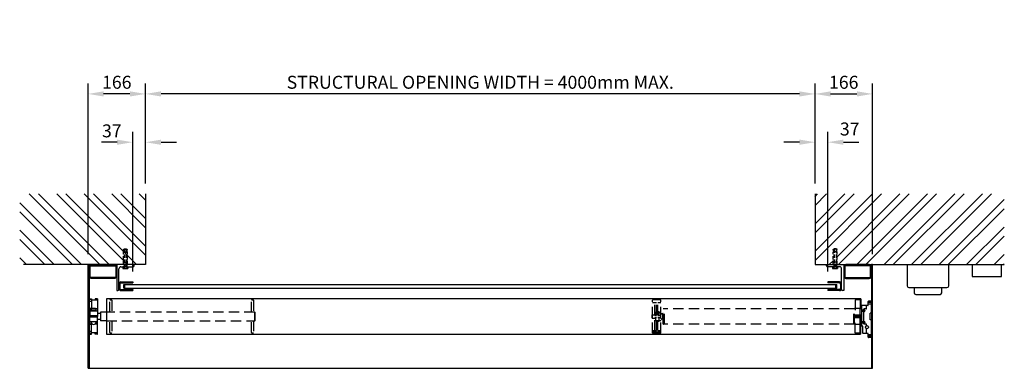
# Model space of a CAD drawing. Extents: x 150 to 8760, y 150 to 6150.
# Drawn here: x 3113 to 5961, y 2744 to 3753 of the extents above; entities that cross this region are included whole.
import ezdxf

# ---------------------------------------------------------------- set-up
doc = ezdxf.new("R2010")
doc.units = 0
doc.header["$LTSCALE"] = 20
doc.header["$MEASUREMENT"] = 0
doc.linetypes.add('DASHED', pattern=[0.75, 0.5, -0.25])
for name, color, linetype in [('APPLICATION', 3, 'CONTINUOUS'), ('DETAIL', 2, 'CONTINUOUS'), ('DETAIL HIDDEN', 2, 'DASHED'), ('DIMENSIONS', 3, 'CONTINUOUS')]:
    doc.layers.add(name, color=color, linetype=linetype)
doc.styles.add('ROMANS', font='romans.shx')
doc.dimstyles.new('A3-1TO15', dxfattribs={"dimscale": 15, "dimtxt": 2.5, "dimasz": 3, "dimexe": 2, "dimexo": 2, "dimgap": 1, "dimtad": 1, "dimdsep": 46, "dimtxsty": 'ROMANS', "dimcen": 0, "dimadec": 4, "dimazin": 0, "dimtfac": 1, "dimtofl": 0, "dimtmove": 0, "dimatfit": 3, "dimfxl": 1, "dimtolj": 1, "dimarcsym": 0})

# ---------------------------------------------------------------- blocks, each defined once
blk = doc.blocks.new('*D36')
at = {"layer": 'DIMENSIONS', "color": 0, "lineweight": -2, "ltscale": 8}
for p, q in [((5450.8, 3023.5), (5450.8, 3428)), ((5368.8, 3398), (5323.8, 3398)), ((5495.8, 3398), (5540.8, 3398))]:
    blk.add_line(p, q, dxfattribs=at)
at = {"layer": 'DIMENSIONS', "color": 0, "ltscale": 8}
for points in [[(5368.8, 3405.5), (5368.8, 3390.5), (5413.8, 3398)], [(5495.8, 3405.5), (5495.8, 3390.5), (5450.8, 3398)]]:
    blk.add_solid(points, dxfattribs=at)
at = {"layer": 'DIMENSIONS', "color": 0, "ltscale": 8, "insert": (5514.1, 3436.2), "char_height": 37.5, "attachment_point": 5, "style": 'ROMANS'}
blk.add_mtext('\\A1;37', dxfattribs=at)
blk = doc.blocks.new('*D40')
at = {"layer": 'DIMENSIONS', "color": 0, "lineweight": -2, "ltscale": 8}
for p, q in [((3476.8, 3278.1), (3476.8, 3567.7)), ((5413.8, 3278.1), (5413.8, 3567.7)), ((5368.8, 3537.7), (3521.8, 3537.7))]:
    blk.add_line(p, q, dxfattribs=at)
at = {"layer": 'DIMENSIONS', "color": 0, "ltscale": 8}
for points in [[(3521.8, 3545.2), (3521.8, 3530.2), (3476.8, 3537.7)], [(5368.8, 3545.2), (5368.8, 3530.2), (5413.8, 3537.7)]]:
    blk.add_solid(points, dxfattribs=at)
at = {"layer": 'DIMENSIONS', "color": 0, "ltscale": 8, "insert": (4445.3, 3571.4), "char_height": 37.5, "attachment_point": 5, "style": 'ROMANS'}
blk.add_mtext('\\A1;STRUCTURAL OPENING WIDTH = 4000mm MAX.', dxfattribs=at)
blk = doc.blocks.new('*D32')
at = {"layer": 'DIMENSIONS', "color": 0, "lineweight": -2, "ltscale": 8}
for p, q in [((3439.8, 3023.5), (3439.8, 3427.9)), ((3394.8, 3397.9), (3349.8, 3397.9)), ((3521.8, 3397.9), (3566.8, 3397.9))]:
    blk.add_line(p, q, dxfattribs=at)
at = {"layer": 'DIMENSIONS', "color": 0, "ltscale": 8}
for points in [[(3394.8, 3405.4), (3394.8, 3390.4), (3439.8, 3397.9)], [(3521.8, 3405.4), (3521.8, 3390.4), (3476.8, 3397.9)]]:
    blk.add_solid(points, dxfattribs=at)
at = {"layer": 'DIMENSIONS', "color": 0, "ltscale": 8, "insert": (3379.4, 3430.8), "char_height": 37.5, "attachment_point": 5, "style": 'ROMANS'}
blk.add_mtext('\\A1;37', dxfattribs=at)
blk = doc.blocks.new('*D33')
at = {"layer": 'DIMENSIONS', "color": 0, "lineweight": -2, "ltscale": 8}
for p, q in [((5413.8, 3278.1), (5413.8, 3567.7)), ((5579.8, 3073.5), (5579.8, 3567.7)), ((5458.8, 3537.7), (5534.8, 3537.7))]:
    blk.add_line(p, q, dxfattribs=at)
at = {"layer": 'DIMENSIONS', "color": 0, "ltscale": 8}
for points in [[(5458.8, 3545.2), (5458.8, 3530.2), (5413.8, 3537.7)], [(5534.8, 3545.2), (5534.8, 3530.2), (5579.8, 3537.7)]]:
    blk.add_solid(points, dxfattribs=at)
at = {"layer": 'DIMENSIONS', "color": 0, "ltscale": 8, "insert": (5496.8, 3571.4), "char_height": 37.5, "attachment_point": 5, "style": 'ROMANS'}
blk.add_mtext('\\A1;166', dxfattribs=at)
blk = doc.blocks.new('*D34')
at = {"layer": 'DIMENSIONS', "color": 0, "lineweight": -2, "ltscale": 8}
for p, q in [((3310.8, 3073.5), (3310.8, 3567.7)), ((3476.8, 3278.1), (3476.8, 3567.7)), ((3431.8, 3537.7), (3355.8, 3537.7))]:
    blk.add_line(p, q, dxfattribs=at)
at = {"layer": 'DIMENSIONS', "color": 0, "ltscale": 8}
for points in [[(3355.8, 3545.2), (3355.8, 3530.2), (3310.8, 3537.7)], [(3431.8, 3545.2), (3431.8, 3530.2), (3476.8, 3537.7)]]:
    blk.add_solid(points, dxfattribs=at)
at = {"layer": 'DIMENSIONS', "color": 0, "ltscale": 8, "insert": (3393.8, 3571.4), "char_height": 37.5, "attachment_point": 5, "style": 'ROMANS'}
blk.add_mtext('\\A1;166', dxfattribs=at)

msp = doc.modelspace()

# ---------------------------------------------------------------- hatches: boundary and pattern name
at = {"layer": 'APPLICATION', "ltscale": 8}
h = msp.add_hatch(dxfattribs=at)
h.set_pattern_fill('ANSI32', color=256, scale=150, style=0)
h.set_pattern_definition([(135, (19741.463, 913.016), (39.77476, 39.77476), []), (135, (19714.946, 913.016), (39.77476, 39.77476), [])])
h.paths.add_polyline_path([(3112.911, 3043.524), (3112.911, 3248.102), (3476.76, 3248.102), (3476.76, 3043.524)])
h = msp.add_hatch(dxfattribs=at)
h.set_pattern_fill('ANSI32', color=256, scale=150, style=0)
h.set_pattern_definition([(45, (2707.67, -1851.31), (-39.77476, 39.77476), []), (45, (2734.185, -1851.31), (-39.77476, 39.77476), [])])
h.paths.add_polyline_path([(5961.322, 3248.102), (5413.795, 3248.102), (5413.795, 3043.524), (5466.047, 3043.524), (5466.047, 3080.224), (5467.858, 3080.224), (5466.047, 3088.224), (5467.858, 3088.224), (5469.157, 3089.524), (5474.433, 3089.524), (5475.732, 3088.224), (5477.543, 3088.224), (5475.732, 3080.224), (5477.543, 3080.224), (5477.543, 3043.524), (5496.795, 3043.524), (5961.322, 3043.524)])

# ---------------------------------------------------------------- linework, layer by layer
at = {"layer": 'DETAIL'}
for p, q in [((3476.76, 3248.102), (3476.76, 3043.524)), ((5413.795, 3248.102), (5413.795, 3043.524)), ((3476.76, 3043.524), (3123.911, 3043.524)), ((3310.76, 2743.524), (3310.76, 3043.524)), ((3310.76, 3043.524), (3313.76, 3043.524)), ((3313.76, 3043.524), (3313.76, 2743.524)), ((3393.76, 3043.524), (3393.76, 2968.524)), ((3443.76, 3043.524), (3393.76, 3043.524)), ((3399.76, 2971.524), (3399.76, 3031.524)), ((3405.76, 3037.524), (3440.76, 3037.524)), ((3413.012, 3037.051), (3411.486, 3037.051)), ((3411.486, 3037.051), (3411.486, 3032.84)), ((3411.486, 3037.051), (3426.034, 3037.051)), ((3413.012, 3043.524), (3424.508, 3043.524)), ((3413.012, 3043.524), (3424.508, 3043.524)), ((3413.012, 3037.524), (3413.012, 3037.051)), ((3413.012, 3037.524), (3424.508, 3037.524)), ((3413.305, 3032.303), (3424.215, 3032.303)), ((3414.823, 3039.295), (3422.697, 3039.295)), ((3415.123, 3037.051), (3415.123, 3032.84)), ((3422.397, 3037.051), (3422.397, 3032.84)), ((3424.508, 3037.524), (3424.508, 3037.051)), ((3424.508, 3037.051), (3426.034, 3037.051)), ((3426.034, 3037.051), (3426.034, 3032.84)), ((3443.76, 3040.524), (3443.76, 3043.524)), ((5413.795, 3043.524), (5961.322, 3043.524)), ((5446.795, 3043.524), (5496.795, 3043.524)), ((5446.795, 3040.524), (5446.795, 3043.524)), ((5484.795, 3037.524), (5449.795, 3037.524)), ((5466.047, 3037.051), (5464.522, 3037.051)), ((5464.522, 3037.051), (5464.522, 3032.84)), ((5479.069, 3037.051), (5464.522, 3037.051)), ((5477.543, 3043.524), (5466.047, 3043.524)), ((5477.543, 3043.524), (5466.047, 3043.524)), ((5466.047, 3037.524), (5466.047, 3037.051)), ((5477.543, 3037.524), (5466.047, 3037.524)), ((5477.251, 3032.303), (5466.34, 3032.303)), ((5475.732, 3039.295), (5467.858, 3039.295)), ((5468.158, 3037.051), (5468.158, 3032.84)), ((5475.432, 3037.051), (5475.432, 3032.84)), ((5477.543, 3037.524), (5477.543, 3037.051)), ((5477.543, 3037.051), (5479.069, 3037.051)), ((5479.069, 3037.051), (5479.069, 3032.84)), ((5490.795, 2971.524), (5490.795, 3031.524)), ((5496.795, 3043.524), (5496.795, 2968.524)), ((5576.795, 3043.524), (5576.795, 2743.524)), ((5579.795, 3043.524), (5576.795, 3043.524)), ((5579.795, 2743.524), (5579.795, 3043.524)), ((5680.443, 3043.524), (5680.443, 2982.199)), ((5800.443, 2982.199), (5800.443, 3043.524)), ((5867.968, 3043.524), (5867.968, 3008.946)), ((5952.968, 3008.946), (5952.968, 3043.524)), ((3313.76, 2998.524), (3313.76, 2788.524)), ((3313.76, 2998.524), (3313.76, 2788.524)), ((3405.76, 2993.524), (3439.76, 2993.524)), ((3439.76, 2993.524), (3439.76, 2990.524)), ((5450.795, 2993.524), (5450.795, 2990.524)), ((5484.795, 2993.524), (5450.795, 2993.524)), ((5867.968, 3008.946), (5952.968, 3008.946)), ((3393.76, 2968.524), (3396.76, 2968.524)), ((3399.76, 2974.524), (3399.76, 2987.524)), ((3402.76, 2987.524), (3402.76, 2974.524)), ((3405.76, 2990.524), (3439.76, 2990.524)), ((3405.76, 2971.524), (3439.76, 2971.524)), ((3405.76, 2968.524), (3439.76, 2968.524)), ((3413.76, 2986.524), (5476.795, 2986.524)), ((3413.76, 2975.524), (3413.76, 2986.524)), ((3413.76, 2975.524), (5476.795, 2975.524)), ((3416.76, 2975.524), (3416.76, 2986.524)), ((3439.76, 2971.524), (3439.76, 2968.524)), ((5484.795, 2990.524), (5450.795, 2990.524)), ((5484.795, 2971.524), (5450.795, 2971.524)), ((5450.795, 2971.524), (5450.795, 2968.524)), ((5484.795, 2968.524), (5450.795, 2968.524)), ((5473.795, 2975.524), (5473.795, 2986.524)), ((5476.795, 2975.524), (5476.795, 2986.524)), ((5487.795, 2987.524), (5487.795, 2974.524)), ((5490.795, 2974.524), (5490.795, 2987.524)), ((5496.795, 2968.524), (5493.795, 2968.524)), ((5576.795, 2966.524), (5576.795, 2820.524)), ((5685.443, 2977.199), (5795.443, 2977.199)), ((5700.443, 2977.199), (5700.443, 2962.199)), ((5780.443, 2962.199), (5780.443, 2977.199)), ((3313.76, 2943.876), (3313.76, 2893.524)), ((3319.26, 2943.876), (3313.76, 2943.876)), ((3319.26, 2943.024), (3313.76, 2943.024)), ((3319.26, 2937.086), (3313.76, 2937.086)), ((3314.748, 2943.876), (3314.748, 2944.409)), ((3315.248, 2944.909), (3320.46, 2944.909)), ((3320.26, 2942.876), (3320.26, 2915.289)), ((3336.76, 2941.253), (3320.26, 2941.253)), ((3320.96, 2944.409), (3320.96, 2941.253)), ((3330.96, 2944.409), (3330.96, 2941.253)), ((3337.26, 2944.909), (3331.46, 2944.909)), ((3337.76, 2944.409), (3337.76, 2893.524)), ((3363.76, 2944.324), (3363.76, 2842.724)), ((5544.395, 2944.324), (3363.76, 2944.324)), ((5567.295, 2926.524), (5567.295, 2936.524)), ((5575.795, 2937.524), (5568.295, 2937.524)), ((5576.795, 2904.024), (5576.795, 2936.524)), ((5705.443, 2957.199), (5775.443, 2957.199)), ((3320.26, 2916.717), (3313.76, 2916.717)), ((3315.76, 2914.289), (3315.76, 2893.524)), ((3320.76, 2915.289), (3316.76, 2915.289)), ((3336.76, 2909.024), (3316.76, 2909.024)), ((3320.76, 2916.024), (3321.76, 2917.024)), ((3320.76, 2909.024), (3320.76, 2916.024)), ((3332.76, 2916.024), (3320.76, 2916.024)), ((3332.76, 2910.48), (3320.76, 2910.48)), ((3331.76, 2917.024), (3321.76, 2917.024)), ((3332.76, 2916.024), (3331.76, 2917.024)), ((3332.76, 2916.024), (3332.76, 2909.024)), ((3336.76, 2915.289), (3332.76, 2915.289)), ((3346.76, 2906.224), (3346.76, 2880.824)), ((3363.76, 2906.224), (3346.76, 2906.224)), ((5544.395, 2895.524), (5544.395, 2917.524)), ((5548.795, 2918.524), (5545.395, 2918.524)), ((5548.795, 2866.524), (5548.795, 2924.524)), ((5566.295, 2925.524), (5549.795, 2925.524)), ((5554.795, 2914.024), (5554.795, 2914.524)), ((5554.795, 2908.524), (5554.795, 2906.024)), ((5554.795, 2880.024), (5554.795, 2907.024)), ((5561.795, 2915.524), (5555.795, 2915.524)), ((5562.795, 2916.524), (5562.795, 2925.524)), ((5576.795, 2933.813), (5567.295, 2933.813)), ((5576.795, 2929.234), (5567.295, 2929.234)), ((3313.76, 2843.172), (3313.76, 2893.524)), ((3315.76, 2872.758), (3315.76, 2893.524)), ((3336.76, 2895.024), (3316.76, 2895.024)), ((3336.76, 2892.024), (3316.76, 2892.024)), ((3336.76, 2878.024), (3316.76, 2878.024)), ((3322.76, 2894.524), (3323.64, 2895.024)), ((3323.64, 2894.024), (3322.76, 2894.524)), ((3330.76, 2894.024), (3322.76, 2894.524)), ((3322.76, 2893.524), (3323.64, 2894.024)), ((3323.64, 2893.024), (3322.76, 2893.524)), ((3330.76, 2893.024), (3322.76, 2893.524)), ((3322.76, 2892.524), (3323.64, 2893.024)), ((3323.64, 2892.024), (3322.76, 2892.524)), ((3330.76, 2892.024), (3322.76, 2892.524)), ((3329.88, 2894.524), (3323.64, 2895.024)), ((3329.88, 2893.524), (3323.64, 2894.024)), ((3329.88, 2892.524), (3323.64, 2893.024)), ((3329.88, 2894.524), (3330.76, 2895.024)), ((3330.76, 2894.024), (3329.88, 2894.524)), ((3329.88, 2893.524), (3330.76, 2894.024)), ((3330.76, 2893.024), (3329.88, 2893.524)), ((3329.88, 2892.524), (3330.76, 2893.024)), ((3330.76, 2892.024), (3329.88, 2892.524)), ((3346.76, 2902.524), (3337.76, 2902.524)), ((3337.76, 2842.639), (3337.76, 2893.524)), ((3346.76, 2884.524), (3337.76, 2884.524)), ((3363.76, 2880.824), (3346.76, 2880.824)), ((5544.395, 2869.524), (5544.395, 2891.524)), ((5554.795, 2878.524), (5554.795, 2881.024)), ((5572.995, 2884.024), (5572.995, 2903.024)), ((5576.295, 2903.524), (5573.495, 2903.524)), ((5576.295, 2883.524), (5573.495, 2883.524)), ((5576.795, 2833.524), (5576.795, 2883.024)), ((3320.26, 2870.33), (3313.76, 2870.33)), ((3319.26, 2849.961), (3313.76, 2849.961)), ((3322.637, 2871.758), (3316.76, 2871.758)), ((3320.26, 2844.172), (3320.26, 2871.758)), ((3336.76, 2871.758), (3330.882, 2871.758)), ((5548.795, 2868.524), (5545.395, 2868.524)), ((5551.795, 2865.524), (5549.795, 2865.524)), ((5551.795, 2845.524), (5551.795, 2865.524)), ((5554.795, 2872.524), (5554.795, 2873.024)), ((5561.795, 2871.524), (5555.795, 2871.524)), ((5562.795, 2866.766), (5562.795, 2870.524)), ((5562.795, 2844.524), (5562.795, 2858.281)), ((3319.26, 2844.024), (3313.76, 2844.024)), ((3319.26, 2843.172), (3313.76, 2843.172)), ((3314.748, 2843.172), (3314.748, 2842.639)), ((3315.248, 2842.139), (3320.46, 2842.139)), ((3336.76, 2845.794), (3320.26, 2845.794)), ((3320.96, 2842.639), (3320.96, 2845.794)), ((3330.96, 2842.639), (3330.96, 2845.794)), ((3337.26, 2842.139), (3331.46, 2842.139)), ((3363.76, 2842.724), (5544.395, 2842.724)), ((5566.295, 2844.524), (5552.795, 2844.524)), ((5567.295, 2833.524), (5567.295, 2843.524)), ((5576.795, 2840.813), (5567.295, 2840.813)), ((5576.795, 2836.234), (5567.295, 2836.234)), ((5575.795, 2832.524), (5568.295, 2832.524)), ((3310.76, 2743.524), (5579.795, 2743.524))]:
    msp.add_line(p, q, dxfattribs=at)
at = {"layer": 'DETAIL', "linetype": 'DASHED'}
for p, q in [((3414.823, 3080.224), (3413.012, 3088.224)), ((3413.012, 3088.224), (3424.508, 3088.224)), ((3413.012, 3043.524), (3413.012, 3080.224)), ((3413.012, 3080.224), (3424.508, 3080.224)), ((3416.122, 3089.524), (3414.823, 3088.224)), ((3414.823, 3088.224), (3414.823, 3037.524)), ((3416.122, 3089.524), (3421.398, 3089.524)), ((3416.122, 3088.224), (3416.122, 3039.295)), ((3421.398, 3089.524), (3422.697, 3088.224)), ((3421.398, 3088.224), (3421.398, 3039.295)), ((3422.697, 3088.224), (3422.697, 3037.524)), ((3422.697, 3080.224), (3424.508, 3088.224)), ((3424.508, 3043.524), (3424.508, 3080.224)), ((5467.858, 3080.224), (5466.047, 3088.224)), ((5477.543, 3088.224), (5466.047, 3088.224)), ((5466.047, 3043.524), (5466.047, 3080.224)), ((5477.543, 3080.224), (5466.047, 3080.224)), ((5469.157, 3089.524), (5467.858, 3088.224)), ((5467.858, 3088.224), (5467.858, 3037.524)), ((5474.433, 3089.524), (5469.157, 3089.524)), ((5469.157, 3088.224), (5469.157, 3039.295)), ((5474.433, 3089.524), (5475.732, 3088.224)), ((5474.433, 3088.224), (5474.433, 3039.295)), ((5475.732, 3088.224), (5475.732, 3037.524)), ((5475.732, 3080.224), (5477.543, 3088.224)), ((5477.543, 3043.524), (5477.543, 3080.224)), ((3413.012, 3050.324), (3424.508, 3050.324)), ((5477.543, 3050.324), (5466.047, 3050.324))]:
    msp.add_line(p, q, dxfattribs=at)
at = {"layer": 'DETAIL', "ltscale": 12}
for p, q in [((3313.76, 2743.524), (3310.76, 2743.524)), ((5576.795, 2743.524), (5579.795, 2743.524))]:
    msp.add_line(p, q, dxfattribs=at)
at = {"layer": 'DETAIL'}
for points in [[(3319.76, 3043.524), (3387.76, 3043.524, -0.41421356), (3393.76, 3037.524), (3393.76, 3009.524, -0.41421356), (3387.76, 3003.524), (3319.76, 3003.524, -0.41421356), (3313.76, 3009.524), (3313.76, 3037.524, -0.41421356)], [(3319.76, 3040.524), (3387.76, 3040.524, -0.41421356), (3390.76, 3037.524), (3390.76, 3009.524, -0.41421356), (3387.76, 3006.524), (3319.76, 3006.524, -0.41421356), (3316.76, 3009.524), (3316.76, 3037.524, -0.41421356)], [(5570.795, 3043.524), (5502.795, 3043.524, 0.41421356), (5496.795, 3037.524), (5496.795, 3009.524, 0.41421356), (5502.795, 3003.524), (5570.795, 3003.524, 0.41421356), (5576.795, 3009.524), (5576.795, 3037.524, 0.41421356)], [(5570.795, 3040.524), (5502.795, 3040.524, 0.41421356), (5499.795, 3037.524), (5499.795, 3009.524, 0.41421356), (5502.795, 3006.524), (5570.795, 3006.524, 0.41421356), (5573.795, 3009.524), (5573.795, 3037.524, 0.41421356)]]:
    msp.add_lwpolyline(points, format="xyb", close=True, dxfattribs=at)
for points in [[(5552.729, 2910.524), (5553.762, 2908.735), (5555.828, 2908.735), (5556.861, 2910.524), (5555.828, 2912.313), (5553.762, 2912.313)], [(5552.729, 2876.524), (5553.762, 2874.735), (5555.828, 2874.735), (5556.861, 2876.524), (5555.828, 2878.313), (5553.762, 2878.313)]]:
    msp.add_lwpolyline(points, close=True, dxfattribs=at)
for centre, radius in [((5554.795, 2910.524), 3.5), ((5554.795, 2910.524), 3.2), ((5554.795, 2876.524), 3.5), ((5554.795, 2876.524), 3.2), ((5564.295, 2862.524), 4.5)]:
    msp.add_circle(centre, radius, dxfattribs=at)
for centre, radius, start, end in [((3405.76, 3031.524), 6, 90, 180), ((3413.305, 3035.654), 3.351, 237.13278, 302.86722), ((3418.76, 3044.902), 12.598, 253.22135, 286.77865), ((3424.215, 3035.654), 3.351, 237.13278, 302.86722), ((3440.76, 3040.524), 3, 270, 0), ((5449.795, 3040.524), 3, 180, 270), ((5466.34, 3035.654), 3.351, 237.13278, 302.86722), ((5471.795, 3044.902), 12.598, 253.22135, 286.77865), ((5477.251, 3035.654), 3.351, 237.13278, 302.86722), ((5484.795, 3031.524), 6, 0, 90), ((3405.76, 2987.524), 6, 90, 180), ((5484.795, 2987.524), 6, 0, 90), ((3396.76, 2971.524), 3, 270, 0), ((3405.76, 2974.524), 6, 180, 270), ((3405.76, 2987.524), 3, 90, 180), ((3405.76, 2974.524), 3, 180, 270), ((5484.795, 2987.524), 3, 0, 90), ((5484.795, 2974.524), 3, 270, 0), ((5484.795, 2974.524), 6, 270, 0), ((5493.795, 2971.524), 3, 180, 270), ((5685.443, 2982.199), 5, 180, 270), ((5795.443, 2982.199), 5, 270, 0), ((3315.248, 2944.409), 0.5, 90, 180), ((3319.26, 2942.876), 1, 0, 90), ((3319.26, 2942.024), 1, 0, 90), ((3319.26, 2936.086), 1, 0, 90), ((3320.46, 2944.409), 0.5, 0, 90), ((3331.46, 2944.409), 0.5, 90, 180), ((3336.76, 2940.253), 1, 0, 90), ((3337.26, 2944.409), 0.5, 0, 90), ((5568.295, 2936.524), 1, 90, 180), ((5575.795, 2936.524), 1, 0, 90), ((5705.443, 2962.199), 5, 180, 270), ((5775.443, 2962.199), 5, 270, 0), ((3316.76, 2914.289), 1, 90, 180), ((3316.76, 2908.024), 1, 90, 180), ((3320.96, 2909.224), 0.2, 180, 270), ((3336.76, 2914.289), 1, 0, 90), ((3336.76, 2908.024), 1, 0, 90), ((5545.395, 2917.524), 1, 90, 180), ((5549.795, 2924.524), 1, 90, 180), ((5555.795, 2914.524), 1, 90, 180), ((5561.795, 2916.524), 1, 270, 0), ((5566.295, 2926.524), 1, 270, 0), ((3316.76, 2896.024), 1, 180, 270), ((3316.76, 2891.024), 1, 90, 180), ((3316.76, 2879.024), 1, 180, 270), ((3326.76, 2878.024), 7.5, 180, 0), ((3336.76, 2896.024), 1, 270, 0), ((3336.76, 2891.024), 1, 0, 90), ((3336.76, 2879.024), 1, 270, 0), ((5573.495, 2903.024), 0.5, 90, 180), ((5573.495, 2884.024), 0.5, 180, 270), ((5576.295, 2904.024), 0.5, 270, 0), ((5576.295, 2883.024), 0.5, 0, 90), ((3316.76, 2872.758), 1, 180, 270), ((3319.26, 2850.961), 1, 270, 0), ((3336.76, 2872.758), 1, 270, 0), ((5545.395, 2869.524), 1, 180, 270), ((5549.795, 2866.524), 1, 180, 270), ((5555.795, 2872.524), 1, 180, 270), ((5561.795, 2870.524), 1, 0, 90), ((3315.248, 2842.639), 0.5, 180, 270), ((3319.26, 2845.024), 1, 270, 0), ((3319.26, 2844.172), 1, 270, 0), ((3320.46, 2842.639), 0.5, 270, 0), ((3331.46, 2842.639), 0.5, 180, 270), ((3336.76, 2846.794), 1, 270, 0), ((3337.26, 2842.639), 0.5, 270, 0), ((5552.795, 2845.524), 1, 180, 270), ((5566.295, 2843.524), 1, 0, 90), ((5568.295, 2833.524), 1, 180, 270), ((5575.795, 2833.524), 1, 270, 0)]:
    msp.add_arc(centre, radius, start, end, dxfattribs=at)
at = {"layer": 'DETAIL HIDDEN', "ltscale": 3}
for p, q in [((3373.76, 2940.324), (3374.76, 2941.324)), ((3373.76, 2906.224), (3373.76, 2940.324)), ((3374.76, 2941.324), (3378.76, 2941.324)), ((3379.76, 2940.324), (3378.76, 2941.324)), ((3379.76, 2940.324), (3379.76, 2906.224)), ((3783.76, 2940.324), (3784.76, 2941.324)), ((3783.76, 2906.224), (3783.76, 2940.324)), ((3784.76, 2941.324), (3788.76, 2941.324)), ((3789.76, 2940.324), (3788.76, 2941.324)), ((3789.76, 2940.324), (3789.76, 2906.224)), ((4943.545, 2846.024), (4943.545, 2941.024)), ((4943.545, 2934.447), (4955.245, 2934.447)), ((4967.045, 2942.024), (4944.545, 2942.024)), ((4950.545, 2852.6), (4950.545, 2934.447)), ((4955.245, 2852.6), (4955.245, 2934.447)), ((4959.045, 2852.6), (4959.045, 2934.447)), ((4959.045, 2934.447), (4968.045, 2934.447)), ((4968.045, 2846.024), (4968.045, 2941.024)), ((5529.395, 2941.474), (5529.395, 2893.524)), ((5544.395, 2941.974), (5529.895, 2941.974)), ((5546.395, 2944.524), (5544.395, 2944.524)), ((5544.395, 2944.524), (5544.395, 2893.524)), ((5544.395, 2944.524), (5544.395, 2842.524)), ((5544.395, 2944.324), (5544.395, 2842.724)), ((5546.395, 2944.524), (5546.395, 2893.524)), ((3792.76, 2906.224), (3363.76, 2906.224)), ((3793.76, 2905.224), (3792.76, 2906.224)), ((3792.76, 2880.824), (3792.76, 2906.224)), ((4953.545, 2896.024), (4953.545, 2907.024)), ((4954.045, 2907.524), (4955.245, 2907.524)), ((4959.045, 2907.524), (4962.745, 2907.524)), ((4963.245, 2896.024), (4963.245, 2907.024)), ((4974.788, 2871.524), (4974.788, 2915.524)), ((5528.395, 2916.024), (4975.288, 2916.024)), ((4978.088, 2871.024), (4978.088, 2916.024)), ((5525.595, 2871.024), (5525.595, 2916.024)), ((5528.395, 2870.774), (5528.395, 2916.274)), ((5544.395, 2916.524), (5528.645, 2916.524)), ((3363.76, 2880.824), (3792.76, 2880.824)), ((3373.76, 2846.724), (3373.76, 2880.824)), ((3379.76, 2880.824), (3379.76, 2846.724)), ((3783.76, 2846.724), (3783.76, 2880.824)), ((3789.76, 2880.824), (3789.76, 2846.724)), ((3793.76, 2881.824), (3792.76, 2880.824)), ((3793.76, 2881.824), (3793.76, 2905.224)), ((4942.788, 2889.024), (4942.788, 2898.024)), ((4943.545, 2898.524), (4943.288, 2898.524)), ((4943.545, 2888.524), (4943.288, 2888.524)), ((4943.545, 2898.524), (4950.545, 2898.524)), ((4943.545, 2888.524), (4950.545, 2888.524)), ((4950.545, 2898.524), (4949.655, 2898.524)), ((4950.545, 2896.024), (4955.245, 2896.024)), ((4950.545, 2891.024), (4955.245, 2891.024)), ((4951.045, 2905.124), (4953.545, 2905.124)), ((4951.045, 2881.924), (4953.545, 2881.924)), ((4953.545, 2880.024), (4953.545, 2891.024)), ((4954.045, 2879.524), (4955.245, 2879.524)), ((4959.045, 2896.024), (4968.045, 2896.024)), ((4959.045, 2891.024), (4968.045, 2891.024)), ((4959.045, 2879.524), (4962.745, 2879.524)), ((4963.245, 2880.024), (4963.245, 2891.024)), ((4963.745, 2905.124), (4967.545, 2905.124)), ((4963.745, 2881.924), (4967.545, 2881.924)), ((4968.288, 2898.524), (4968.045, 2898.524)), ((4968.288, 2888.524), (4968.045, 2888.524)), ((4968.788, 2899.024), (4968.788, 2900.524)), ((4968.788, 2886.524), (4968.788, 2888.024)), ((4973.288, 2901.024), (4969.288, 2901.024)), ((4973.288, 2886.024), (4969.288, 2886.024)), ((4973.288, 2885.024), (4973.288, 2902.024)), ((4974.788, 2902.524), (4973.788, 2902.524)), ((4974.788, 2884.524), (4973.788, 2884.524)), ((5544.395, 2897.024), (5529.395, 2897.024)), ((5529.395, 2845.574), (5529.395, 2893.524)), ((5544.395, 2890.024), (5529.395, 2890.024)), ((5530.395, 2892.024), (5530.395, 2895.024)), ((5544.395, 2895.524), (5530.895, 2895.524)), ((5544.395, 2891.524), (5530.895, 2891.524)), ((5544.395, 2842.524), (5544.395, 2893.524)), ((5546.395, 2842.524), (5546.395, 2893.524)), ((4943.545, 2852.6), (4955.245, 2852.6)), ((4943.545, 2849.024), (4968.045, 2849.024)), ((4959.045, 2852.6), (4968.045, 2852.6)), ((5528.395, 2871.024), (4975.288, 2871.024)), ((5544.395, 2870.524), (5528.645, 2870.524)), ((3373.76, 2846.724), (3374.76, 2845.724)), ((3378.76, 2845.724), (3374.76, 2845.724)), ((3378.76, 2845.724), (3379.76, 2846.724)), ((3783.76, 2846.724), (3784.76, 2845.724)), ((3788.76, 2845.724), (3784.76, 2845.724)), ((3788.76, 2845.724), (3789.76, 2846.724)), ((4967.045, 2845.024), (4944.545, 2845.024)), ((5544.395, 2845.074), (5529.895, 2845.074)), ((5546.395, 2842.524), (5544.395, 2842.524))]:
    msp.add_line(p, q, dxfattribs=at)
for centre, radius, start, end in [((4944.545, 2941.024), 1, 90, 180), ((4967.045, 2941.024), 1, 0, 90), ((5529.895, 2941.474), 0.5, 90, 180), ((4954.045, 2907.024), 0.5, 90, 180), ((4962.745, 2907.024), 0.5, 0, 90), ((4963.745, 2905.624), 0.5, 180, 270), ((4975.288, 2915.524), 0.5, 90, 180), ((5528.645, 2916.274), 0.25, 90, 180), ((4943.288, 2898.024), 0.5, 90, 180), ((4943.288, 2889.024), 0.5, 180, 270), ((4951.045, 2904.624), 0.5, 90, 180), ((4951.045, 2882.424), 0.5, 180, 270), ((4954.045, 2880.024), 0.5, 180, 270), ((4962.745, 2880.024), 0.5, 270, 0), ((4963.745, 2881.424), 0.5, 90, 180), ((4967.545, 2904.624), 0.5, 0, 90), ((4967.545, 2882.424), 0.5, 270, 0), ((4968.288, 2899.024), 0.5, 270, 0), ((4968.288, 2888.024), 0.5, 0, 90), ((4969.288, 2900.524), 0.5, 90, 180), ((4969.288, 2886.524), 0.5, 180, 270), ((4973.788, 2902.024), 0.5, 90, 180), ((4973.788, 2885.024), 0.5, 180, 270), ((5530.895, 2895.024), 0.5, 90, 180), ((5530.895, 2892.024), 0.5, 180, 270), ((4975.288, 2871.524), 0.5, 180, 270), ((5528.645, 2870.774), 0.25, 180, 270), ((4944.545, 2846.024), 1, 180, 270), ((4967.045, 2846.024), 1, 270, 0), ((5529.895, 2845.574), 0.5, 180, 270)]:
    msp.add_arc(centre, radius, start, end, dxfattribs=at)

# ---------------------------------------------------------------- dimensions: what is measured, and where the dimension line sits
at = {"layer": 'DIMENSIONS', "ltscale": 8}
dim = msp.add_linear_dim(base=(3476.76, 3537.667), p1=(5413.795, 3248.102), p2=(3476.76, 3248.102), text='STRUCTURAL OPENING WIDTH = 4000mm MAX.', dimstyle='A3-1TO15', dxfattribs=at)
dim.commit()
dim.dimension.update_dxf_attribs({"geometry": '*D40', "text_midpoint": (4445.278, 3537.667), "dimtype": 160})
for base, p1, p2, picture, middle in [((3310.76, 3537.667), (3476.76, 3248.102), (3310.76, 3043.524), '*D34', (3393.76, 3571.417)), ((5579.795, 3537.667), (5413.795, 3248.102), (5579.795, 3043.524), '*D33', (5496.795, 3571.417))]:
    dim = msp.add_linear_dim(base=base, p1=p1, p2=p2, dimstyle='A3-1TO15', dxfattribs=at)
    dim.commit()
    dim.dimension.update_dxf_attribs({"geometry": picture, "text_midpoint": middle})
dim = msp.add_linear_dim(base=(3439.76, 3397.942), p1=(3476.76, 3397.942), p2=(3439.76, 2993.524), angle=180, dimstyle='A3-1TO15', override={"dimtmove": 2}, dxfattribs=at)
dim.commit()
dim.dimension.update_dxf_attribs({"geometry": '*D32', "text_midpoint": (3379.449, 3430.771), "dimtype": 160})
dim = msp.add_linear_dim(base=(5450.795, 3398.044), p1=(5413.795, 3398.044), p2=(5450.795, 2993.524), dimstyle='A3-1TO15', override={"dimtmove": 2}, dxfattribs=at)
dim.commit()
dim.dimension.update_dxf_attribs({"geometry": '*D36', "text_midpoint": (5514.08, 3436.158), "dimtype": 160})

doc.saveas('drawing.dxf')
